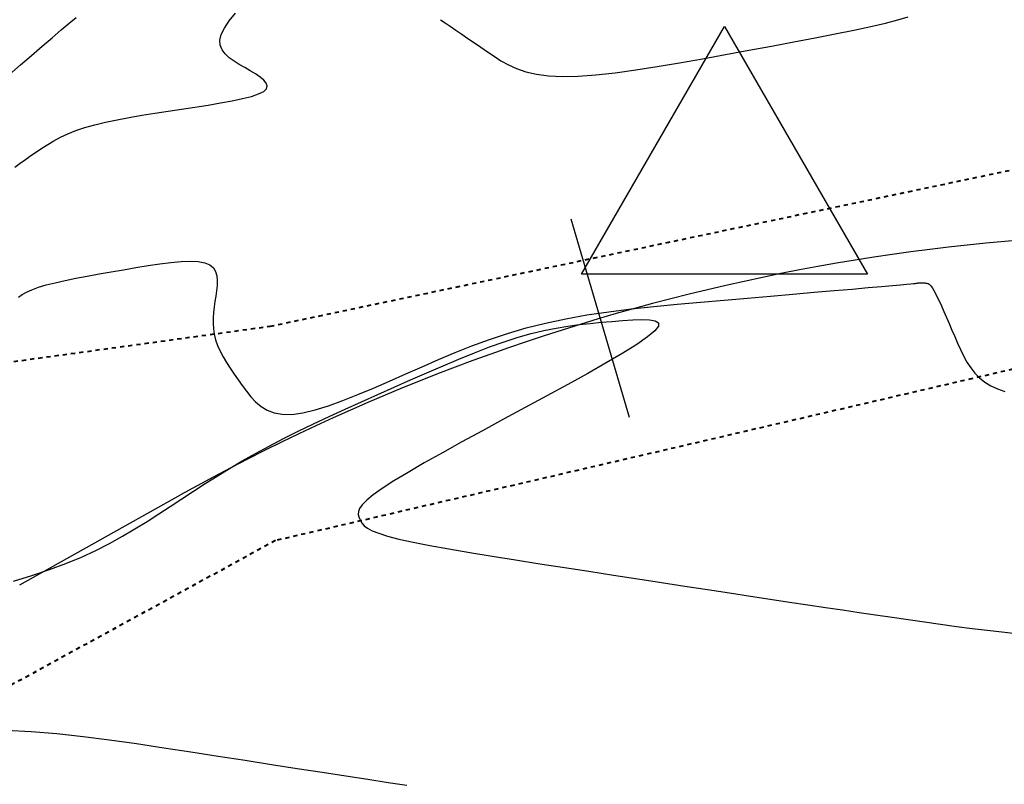
# Model space of a CAD drawing. Units: metres. Extents: x 838673 to 841308, y 9136088 to 9137186.
# Drawn here: x 839666 to 839690, y 9136253 to 9136271 of the extents above; entities that cross this region are included whole.
import ezdxf

# ---------------------------------------------------------------- set-up
doc = ezdxf.new("R2010")
doc.units = ezdxf.units.M
doc.linetypes.add('DASHEDX2', pattern=[1.5, 1, -0.5])
doc.layers.add('CARRETERAEXISTENTE', color=2, linetype='DASHEDX2', lineweight=40)
for name, color, linetype in [('CNIVEL_M', 44, 'Continuous'), ('CNIVEL_S', 46, 'Continuous'), ('EJE_ESTACA', 7, 'Continuous'), ('new eje', 5, 'Continuous'), ('TriPI', 1, 'Continuous')]:
    doc.layers.add(name, color=color, linetype=linetype)

# ---------------------------------------------------------------- blocks, each defined once
blk = doc.blocks.new('TRIPI')
at = {"layer": 'TriPI'}
for p, q in [((-1.731, -1.001), (-0.001, 2)), ((-0.001, 2), (1.733, -0.999)), ((1.733, -0.999), (-1.731, -1.001))]:
    blk.add_line(p, q, dxfattribs=at)

msp = doc.modelspace()

# ---------------------------------------------------------------- linework, layer by layer
at = {"layer": 'CARRETERAEXISTENTE', "linetype": 'DASHEDX2', "ltscale": 0.05}
for p, q in [((839672.504, 9136263.76), (839703.316, 9136270.253)), ((839654.799, 9136261.329), (839672.504, 9136263.76)), ((839694.978, 9136263.762), (839672.629, 9136258.568)), ((839672.629, 9136258.568), (839663.251, 9136253.441))]:
    msp.add_line(p, q, dxfattribs=at)
at = {"layer": 'CNIVEL_M'}
msp.add_lwpolyline([(839666.181, 9136269.849), (839666.457, 9136270.088), (839666.725, 9136270.319), (839666.982, 9136270.539), (839667.221, 9136270.745), (839667.441, 9136270.933), (839667.637, 9136271.099), (839667.804, 9136271.239)], dxfattribs=at)
at = {"layer": 'CNIVEL_S'}
for points in [[(839666.318, 9136267.611), (839666.447, 9136267.705), (839666.577, 9136267.798), (839666.708, 9136267.89), (839666.84, 9136267.982), (839666.974, 9136268.073), (839667.115, 9136268.163), (839667.264, 9136268.251), (839667.426, 9136268.337), (839667.603, 9136268.419), (839667.798, 9136268.496), (839668.015, 9136268.57), (839668.255, 9136268.637), (839668.516, 9136268.701), (839668.795, 9136268.76), (839669.089, 9136268.815), (839669.396, 9136268.868), (839669.711, 9136268.919), (839670.033, 9136268.969), (839670.358, 9136269.018), (839670.682, 9136269.067), (839670.999, 9136269.116), (839671.301, 9136269.166), (839671.582, 9136269.218), (839671.835, 9136269.271), (839672.051, 9136269.326), (839672.225, 9136269.385), (839672.348, 9136269.446), (839672.416, 9136269.51), (839672.434, 9136269.578), (839672.409, 9136269.648), (839672.348, 9136269.72), (839672.258, 9136269.794), (839672.147, 9136269.869), (839672.021, 9136269.945), (839671.888, 9136270.022), (839671.756, 9136270.099), (839671.628, 9136270.179), (839671.513, 9136270.262), (839671.415, 9136270.353), (839671.341, 9136270.452), (839671.296, 9136270.562), (839671.287, 9136270.685), (839671.318, 9136270.824), (839671.395, 9136270.98), (839671.513, 9136271.151), (839671.666, 9136271.336)], [(839676.629, 9136271.182), (839676.743, 9136271.106), (839676.868, 9136271.022), (839677.003, 9136270.931), (839677.146, 9136270.833), (839677.296, 9136270.73), (839677.45, 9136270.624), (839677.608, 9136270.515), (839677.768, 9136270.405), (839677.929, 9136270.295), (839678.096, 9136270.189), (839678.276, 9136270.089), (839678.474, 9136269.999), (839678.698, 9136269.922), (839678.953, 9136269.862), (839679.246, 9136269.822), (839679.582, 9136269.805), (839679.967, 9136269.814), (839680.395, 9136269.846), (839680.862, 9136269.898), (839681.359, 9136269.966), (839681.882, 9136270.048), (839682.423, 9136270.139), (839682.977, 9136270.237), (839683.538, 9136270.339), (839684.098, 9136270.441), (839684.651, 9136270.542), (839685.189, 9136270.642), (839685.706, 9136270.74), (839686.193, 9136270.836), (839686.645, 9136270.928), (839687.053, 9136271.016), (839687.41, 9136271.1), (839687.711, 9136271.178), (839687.962, 9136271.252)], [(839666.406, 9136264.466), (839666.494, 9136264.527), (839666.602, 9136264.587), (839666.733, 9136264.645), (839666.891, 9136264.703), (839667.08, 9136264.759), (839667.296, 9136264.814), (839667.536, 9136264.868), (839667.796, 9136264.921), (839668.071, 9136264.973), (839668.358, 9136265.025), (839668.653, 9136265.077), (839668.952, 9136265.128), (839669.251, 9136265.179), (839669.544, 9136265.227), (839669.828, 9136265.269), (839670.097, 9136265.303), (839670.346, 9136265.325), (839670.569, 9136265.334), (839670.763, 9136265.325), (839670.922, 9136265.296), (839671.042, 9136265.245), (839671.127, 9136265.174), (839671.182, 9136265.086), (839671.213, 9136264.984), (839671.223, 9136264.871), (839671.218, 9136264.749), (839671.203, 9136264.621), (839671.184, 9136264.49), (839671.163, 9136264.359), (839671.145, 9136264.228), (839671.13, 9136264.096), (839671.121, 9136263.964), (839671.12, 9136263.832), (839671.128, 9136263.699), (839671.148, 9136263.565), (839671.181, 9136263.43), (839671.229, 9136263.294), (839671.29, 9136263.157), (839671.362, 9136263.019), (839671.444, 9136262.881), (839671.533, 9136262.742), (839671.628, 9136262.603), (839671.727, 9136262.463), (839671.828, 9136262.324), (839671.93, 9136262.185), (839672.037, 9136262.051), (839672.152, 9136261.926), (839672.282, 9136261.817), (839672.429, 9136261.727), (839672.6, 9136261.662), (839672.798, 9136261.627), (839673.028, 9136261.625), (839673.293, 9136261.662), (839673.59, 9136261.733), (839673.914, 9136261.833), (839674.262, 9136261.958), (839674.627, 9136262.103), (839675.007, 9136262.262), (839675.395, 9136262.431), (839675.788, 9136262.605), (839676.183, 9136262.78), (839676.58, 9136262.953), (839676.982, 9136263.122), (839677.393, 9136263.284), (839677.815, 9136263.439), (839678.251, 9136263.584), (839678.703, 9136263.718), (839679.174, 9136263.837), (839679.666, 9136263.941), (839680.178, 9136264.032), (839680.706, 9136264.11), (839681.248, 9136264.179), (839681.801, 9136264.24), (839682.363, 9136264.295), (839682.93, 9136264.346), (839683.499, 9136264.395), (839684.068, 9136264.443), (839684.628, 9136264.491), (839685.17, 9136264.538), (839685.686, 9136264.582), (839686.168, 9136264.623), (839686.606, 9136264.661), (839686.993, 9136264.694), (839687.318, 9136264.723), (839687.577, 9136264.745), (839687.775, 9136264.763), (839687.92, 9136264.776), (839688.023, 9136264.786), (839688.09, 9136264.792), (839688.132, 9136264.797), (839688.156, 9136264.8), (839688.172, 9136264.802), (839688.186, 9136264.804), (839688.2, 9136264.807), (839688.214, 9136264.809), (839688.228, 9136264.81), (839688.243, 9136264.812), (839688.257, 9136264.813), (839688.272, 9136264.814), (839688.287, 9136264.814), (839688.302, 9136264.813), (839688.318, 9136264.812), (839688.333, 9136264.811), (839688.349, 9136264.809), (839688.365, 9136264.807), (839688.381, 9136264.805), (839688.397, 9136264.803), (839688.414, 9136264.8), (839688.43, 9136264.797), (839688.447, 9136264.792), (839688.466, 9136264.782), (839688.487, 9136264.764), (839688.511, 9136264.737), (839688.54, 9136264.697), (839688.573, 9136264.643), (839688.612, 9136264.572), (839688.658, 9136264.481), (839688.709, 9136264.374), (839688.764, 9136264.252), (839688.824, 9136264.118), (839688.888, 9136263.974), (839688.953, 9136263.823), (839689.021, 9136263.667), (839689.089, 9136263.508), (839689.157, 9136263.349), (839689.228, 9136263.193), (839689.303, 9136263.04), (839689.385, 9136262.893), (839689.475, 9136262.754), (839689.576, 9136262.625), (839689.69, 9136262.508), (839689.82, 9136262.405), (839689.966, 9136262.317), (839690.127, 9136262.243), (839690.301, 9136262.181)], [(839666.287, 9136257.589), (839666.732, 9136257.724), (839667.156, 9136257.866), (839667.557, 9136258.014), (839667.932, 9136258.17), (839668.283, 9136258.332), (839668.614, 9136258.501), (839668.928, 9136258.675), (839669.229, 9136258.852), (839669.52, 9136259.033), (839669.803, 9136259.216), (839670.084, 9136259.399), (839670.364, 9136259.583), (839670.646, 9136259.767), (839670.932, 9136259.95), (839671.223, 9136260.133), (839671.521, 9136260.316), (839671.829, 9136260.498), (839672.148, 9136260.679), (839672.48, 9136260.86), (839672.826, 9136261.04), (839673.185, 9136261.219), (839673.555, 9136261.397), (839673.934, 9136261.575), (839674.321, 9136261.753), (839674.713, 9136261.93), (839675.109, 9136262.107), (839675.507, 9136262.284), (839675.904, 9136262.46), (839676.3, 9136262.634), (839676.691, 9136262.804), (839677.076, 9136262.966), (839677.452, 9136263.118), (839677.818, 9136263.258), (839678.171, 9136263.384), (839678.509, 9136263.493), (839678.83, 9136263.583), (839679.137, 9136263.656), (839679.431, 9136263.715), (839679.714, 9136263.762), (839679.988, 9136263.799), (839680.257, 9136263.829), (839680.521, 9136263.855), (839680.782, 9136263.877), (839681.042, 9136263.899), (839681.289, 9136263.916), (839681.511, 9136263.923), (839681.697, 9136263.916), (839681.834, 9136263.89), (839681.909, 9136263.839), (839681.911, 9136263.761), (839681.826, 9136263.649), (839681.648, 9136263.5), (839681.384, 9136263.318), (839681.046, 9136263.107), (839680.646, 9136262.872), (839680.198, 9136262.619), (839679.712, 9136262.351), (839679.203, 9136262.073), (839678.68, 9136261.791), (839678.158, 9136261.508), (839677.644, 9136261.229), (839677.146, 9136260.957), (839676.675, 9136260.696), (839676.238, 9136260.449), (839675.843, 9136260.221), (839675.5, 9136260.013), (839675.217, 9136259.831), (839674.999, 9136259.676), (839674.842, 9136259.546), (839674.735, 9136259.438), (839674.671, 9136259.347), (839674.642, 9136259.271), (839674.638, 9136259.205), (839674.651, 9136259.147), (839674.673, 9136259.092), (839674.698, 9136259.038), (839674.731, 9136258.983), (839674.783, 9136258.927), (839674.861, 9136258.869), (839674.976, 9136258.809), (839675.135, 9136258.746), (839675.348, 9136258.679), (839675.623, 9136258.608), (839675.968, 9136258.532), (839676.375, 9136258.452), (839676.835, 9136258.369), (839677.341, 9136258.282), (839677.882, 9136258.194), (839678.451, 9136258.103), (839679.037, 9136258.011), (839679.632, 9136257.919), (839680.228, 9136257.826), (839680.821, 9136257.734), (839681.408, 9136257.643), (839681.985, 9136257.554), (839682.55, 9136257.467), (839683.099, 9136257.383), (839683.629, 9136257.301), (839684.137, 9136257.224), (839684.621, 9136257.151), (839685.083, 9136257.081), (839685.526, 9136257.015), (839685.954, 9136256.952), (839686.368, 9136256.891), (839686.774, 9136256.831), (839687.173, 9136256.772), (839687.569, 9136256.714), (839687.964, 9136256.656), (839688.357, 9136256.599), (839688.747, 9136256.544), (839689.131, 9136256.491), (839689.508, 9136256.442), (839689.875, 9136256.397), (839690.232, 9136256.357), (839690.576, 9136256.323)], [(839666.107, 9136253.982), (839666.714, 9136253.95), (839667.336, 9136253.897), (839667.97, 9136253.828), (839668.615, 9136253.746), (839669.267, 9136253.654), (839669.924, 9136253.555), (839670.583, 9136253.454), (839671.242, 9136253.351), (839671.895, 9136253.25), (839672.536, 9136253.151), (839673.16, 9136253.054), (839673.761, 9136252.961), (839674.333, 9136252.873), (839674.87, 9136252.791), (839675.366, 9136252.715), (839675.818, 9136252.646)]]:
    msp.add_lwpolyline(points, dxfattribs=at)
at = {"layer": 'EJE_ESTACA'}
msp.add_line((839681.212, 9136261.554), (839679.793, 9136266.349), dxfattribs=at)
msp.add_line((839681.212, 9136261.554), (839679.793, 9136266.349), dxfattribs=at)
at = {"layer": 'new eje'}
msp.add_line((839666.435, 9136257.5), (839670.334, 9136259.674), dxfattribs=at)
msp.add_line((839666.435, 9136257.5), (839670.334, 9136259.674), dxfattribs=at)
msp.add_arc((839694.684, 9136216.005), 50, 85.5667, 119.1444, dxfattribs=at)
msp.add_arc((839694.684, 9136216.005), 50, 85.5667, 119.1444, dxfattribs=at)

# ---------------------------------------------------------------- block references
at = {"layer": 'new eje', "xscale": 2, "yscale": 2, "zscale": 2}
msp.add_blockref('TRIPI', (839683.509, 9136267.021), dxfattribs=at)
msp.add_blockref('TRIPI', (839683.509, 9136267.021), dxfattribs=at)

doc.saveas('drawing.dxf')
